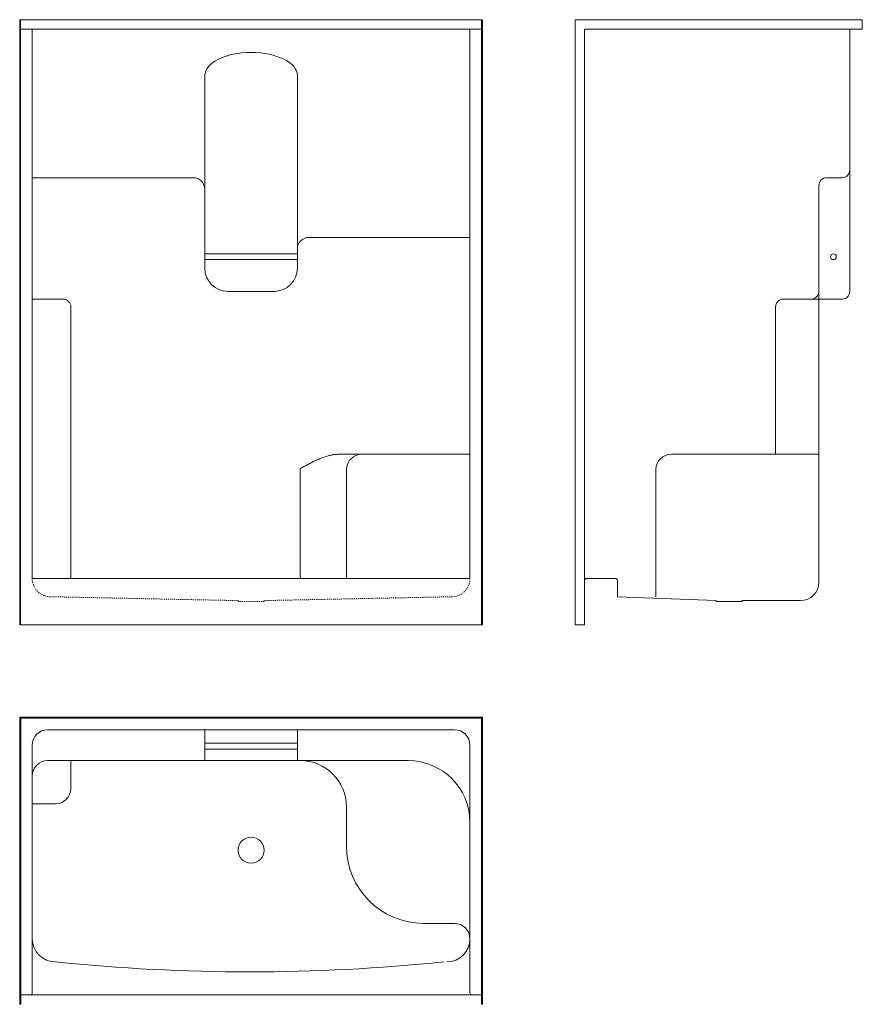
# Model space of a CAD drawing. Units: inches. Extents: x 0 to 109, y -49 to 79.
import ezdxf

# ---------------------------------------------------------------- set-up
doc = ezdxf.new("R2010")
doc.units = ezdxf.units.IN
doc.header["$MEASUREMENT"] = 0
doc.linetypes.add('Dash', pattern=[0.25, 0.125, -0.125])
doc.layers.add('A-GENM', color=6, linetype='Continuous', lineweight=9)
doc.layers.add('P-SANR-FIXT', color=6, linetype='Continuous', lineweight=9)

# ---------------------------------------------------------------- blocks, each defined once
blk = doc.blocks.new('OASIS SH-6036RSLS ABF - plan view')
at = {"layer": 'A-GENM'}
for p, q in [((24, -3.375), (36, -3.375)), ((24, -3.375), (24, -4.125)), ((36, -4.125), (36, -3.375)), ((24, -4.125), (36, -4.125))]:
    blk.add_line(p, q, dxfattribs=at)
at = {"layer": 'P-SANR-FIXT'}
for p, q in [((60, 0), (0, 0)), ((0, 0), (0, -37.25)), ((60, 0), (60, -37.25)), ((59.875, -0.125), (0.125, -0.125)), ((0.125, -0.125), (0.125, -36)), ((59.875, -0.125), (59.875, -36)), ((56.375, -1.625), (3.625, -1.625)), ((24, -1.625), (24, -5.625)), ((36, -1.625), (36, -5.625)), ((1.625, -3.625), (1.625, -7.625)), ((58.375, -3.625), (58.375, -13.625)), ((50.375, -5.625), (3.625, -5.625)), ((6.625, -5.625), (6.625, -9.25)), ((1.625, -7.625), (1.625, -28.75)), ((4.625, -11.25), (1.625, -11.25)), ((42.375, -11.625), (42.375, -16.75)), ((58.375, -13.625), (58.375, -28.75)), ((56.375, -26.75), (52.375, -26.75)), ((1.625, -28.75), (1.625, -35.75)), ((58.375, -28.75), (58.375, -35.75)), ((0.125, -36), (0.125, -37.25)), ((1.375, -36), (0.125, -36)), ((58.625, -36), (1.375, -36)), ((59.875, -36), (58.625, -36)), ((59.875, -36), (59.875, -37.25)), ((0.125, -37.25), (0, -37.25)), ((60, -37.25), (59.875, -37.25))]:
    blk.add_line(p, q, dxfattribs=at)
blk.add_circle((30, -17.25), 1.688, dxfattribs=at)
for centre, radius, start, end in [((3.625, -3.625), 2, 90, 180), ((56.375, -3.625), 2, 360, 90), ((3.625, -7.625), 2, 90, 180), ((36.375, -11.625), 6, 360, 90), ((50.375, -13.625), 8, 360, 90), ((4.625, -9.25), 2, 270, 0), ((52.375, -16.75), 10, 180, 270), ((56.375, -28.75), 2, 360, 90), ((4.625, -28.75), 3, 180, 270), ((55.375, -28.75), 3, 270, 0), ((29.813, 213.526), 246.566, 264.13682, 275.86318), ((1.375, -35.75), 0.25, 270, 0), ((58.625, -35.75), 0.25, 180, 270)]:
    blk.add_arc(centre, radius, start, end, dxfattribs=at)
blk = doc.blocks.new('OASIS SH-6036RSLS ABF - side view')
at = {"layer": 'A-GENM'}
blk.add_circle((33.5, 47.75), 0.375, dxfattribs=at)
at = {"layer": 'P-SANR-FIXT'}
for p, q in [((0, 0), (0, 78.5)), ((0, 78.5), (37.25, 78.5)), ((37.25, 77.25), (37.25, 78.5)), ((1.25, 77.25), (1.25, 5.75)), ((1.25, 77.25), (37.25, 77.25)), ((35.625, 59), (35.625, 77.25)), ((35.625, 43.25), (35.625, 59)), ((32.625, 58), (34.625, 58)), ((31.625, 43.25), (31.625, 57)), ((27, 42.25), (30.625, 42.25)), ((30.625, 42.25), (34.625, 42.25)), ((31.625, 5.5), (31.625, 43.25)), ((26, 22.125), (26, 41.25)), ((12.5, 22.125), (31.625, 22.125)), ((10.5, 3.625), (10.5, 20.125)), ((1.25, 0), (1.25, 5.75)), ((1.5, 6), (5.25, 6)), ((5.5, 3.625), (5.5, 5.75)), ((5.5, 3.625), (18.3125, 3.125)), ((18.3125, 3), (18.3125, 3.125)), ((18.3125, 3), (21.6875, 3)), ((21.6875, 3.125), (29.25, 3.125)), ((21.6875, 3), (21.6875, 3.125)), ((0, 0), (1.25, 0))]:
    blk.add_line(p, q, dxfattribs=at)
for centre, radius, start, end in [((34.625, 59), 1, 270, 0), ((32.625, 57), 1, 90, 180), ((27, 41.25), 1, 90, 180), ((30.625, 43.25), 1, 270, 0), ((34.625, 43.25), 1, 270, 0), ((12.5, 20.125), 2, 90, 180), ((1.5, 5.75), 0.25, 90, 180), ((5.25, 5.75), 0.25, 0, 90), ((29.25, 5.5), 2.375, 270, 0)]:
    blk.add_arc(centre, radius, start, end, dxfattribs=at)
blk = doc.blocks.new('OASIS SH-6036RSLS ABF - front view')
at = {"layer": 'A-GENM'}
for p, q in [((36, 48.12), (24, 48.12)), ((24, 48.12), (24, 47.37)), ((36, 47.37), (24, 47.37)), ((36, 48.12), (36, 47.37))]:
    blk.add_line(p, q, dxfattribs=at)
at = {"layer": 'P-SANR-FIXT'}
for p, q in [((0, 78.5), (60, 78.5)), ((0, 78.5), (0, 0)), ((0.12, 78.5), (0.12, 0)), ((59.87, 78.5), (59.87, 0)), ((60, 78.5), (60, 0)), ((0.12, 77.25), (59.87, 77.25)), ((1.63, 77.25), (1.63, 6)), ((58.38, 77.25), (58.38, 6)), ((24, 71.25), (24, 56.5)), ((36, 71.25), (36, 48.75)), ((1.63, 58), (22.5, 58)), ((24, 56.5), (24, 46.25)), ((37.5, 50.25), (58.38, 50.25)), ((36, 48.75), (36, 46.25)), ((1.63, 42.25), (5.63, 42.25)), ((27, 43.25), (33, 43.25)), ((6.63, 41.25), (6.63, 6)), ((41.48, 22.13), (58.38, 22.13)), ((36.38, 20.25), (36.38, 6)), ((42.38, 20.13), (42.38, 6)), ((42.38, 16.13), (42.38, 6)), ((1.63, 6), (58.38, 6)), ((0, 0), (60, 0))]:
    blk.add_line(p, q, dxfattribs=at)
at = {"layer": 'P-SANR-FIXT', "linetype": 'Dash'}
for p, q in [((4, 3.63), (28.31, 3.13)), ((28.31, 3.13), (28.31, 3)), ((28.31, 3), (31.69, 3)), ((56, 3.63), (31.69, 3.13)), ((31.69, 3.13), (31.69, 3))]:
    blk.add_line(p, q, dxfattribs=at)
at = {"layer": 'P-SANR-FIXT'}
for centre, radius, start, end in [((22.5, 56.5), 1.5, 0, 90), ((37.5, 48.75), 1.5, 90, 180), ((27, 46.25), 3, 180, 270), ((33, 46.25), 3, 270, 0), ((5.63, 41.25), 1, 0, 90), ((44.38, 20.13), 2, 90, 180)]:
    blk.add_arc(centre, radius, start, end, dxfattribs=at)
at = {"layer": 'P-SANR-FIXT', "linetype": 'Dash'}
for centre, start, end in [((4, 6), 180, 270), ((56, 6), 270, 0)]:
    blk.add_arc(centre, 2.38, start, end, dxfattribs=at)
at = {"layer": 'P-SANR-FIXT'}
blk.add_ellipse((30, 71.25), major_axis=(-6, 0), ratio=0.5, start_param=3.141593, end_param=6.283185, dxfattribs=at)
blk.add_open_spline([(36.38, 20.25), (36.53, 20.34), (36.85, 20.52), (37.33, 20.78), (37.74, 20.99), (38.07, 21.16), (38.31, 21.28), (38.56, 21.39), (38.82, 21.5), (39.07, 21.61), (39.33, 21.7), (39.59, 21.79), (39.94, 21.9), (40.38, 22.01), (40.92, 22.1), (41.29, 22.12), (41.48, 22.13)], degree=3, knots=[0, 0, 0, 0, 0.1, 0.2, 0.3, 0.35, 0.4, 0.45, 0.5, 0.55, 0.6, 0.65, 0.7, 0.8, 0.9, 1, 1, 1, 1], dxfattribs=at)

msp = doc.modelspace()

# ---------------------------------------------------------------- block references
for name, p in [('OASIS SH-6036RSLS ABF - front view', (0, 0)), ('OASIS SH-6036RSLS ABF - side view', (72, 0)), ('OASIS SH-6036RSLS ABF - plan view', (0, -12))]:
    msp.add_blockref(name, p)

doc.saveas('drawing.dxf')
